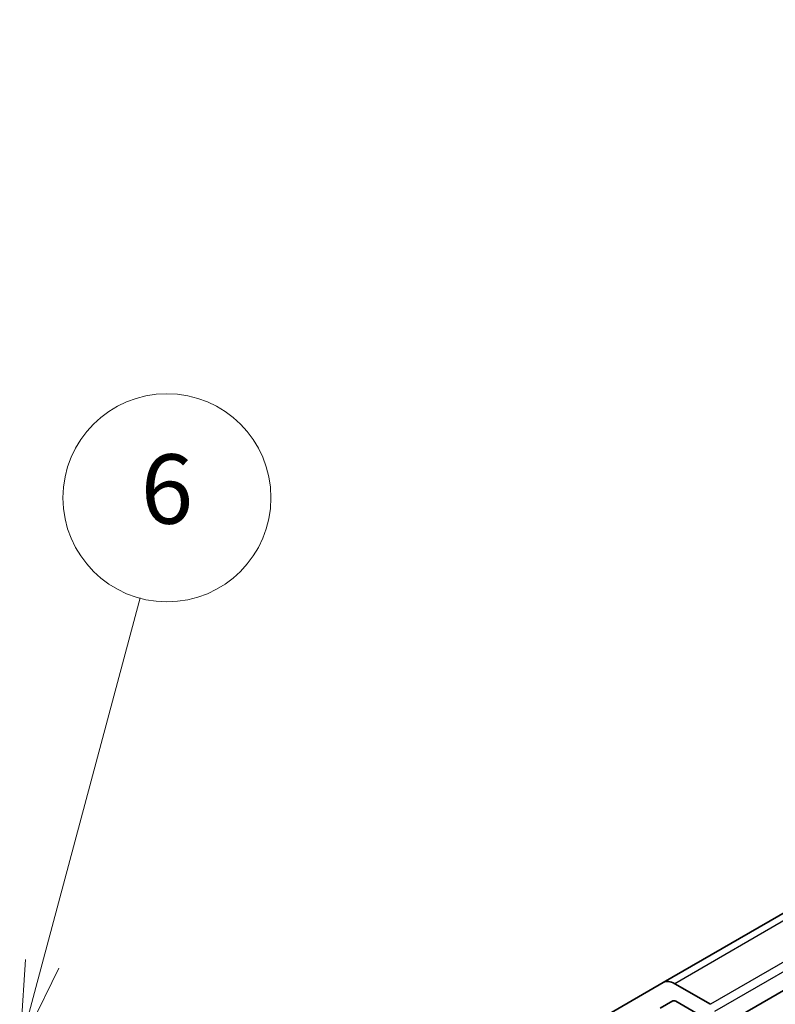
# Model space of a CAD drawing. Units: millimetres. Extents: x 43 to 6752, y 0 to 1008.
# Drawn here: x 672 to 737, y 483 to 568 of the extents above; entities that cross this region are included whole.
import ezdxf

# ---------------------------------------------------------------- set-up
doc = ezdxf.new("R2010")
doc.units = ezdxf.units.MM
doc.header["$LTSCALE"] = 3
doc.layers.add('Symbol (TK)', color=100, linetype='Continuous', lineweight=18, true_color=0x00ff3f)
doc.layers.add('Visible (ISO)', color=7, linetype='Continuous', lineweight=35)
doc.layers.add('Visible Narrow (ISO)', color=7, linetype='Continuous', lineweight=25)
doc.styles.add('Note Text (TK2)', font='txt')

# ---------------------------------------------------------------- blocks, each defined once
blk = doc.blocks.new('バルーン5')
at = {"layer": 'Symbol (TK)', "color": 100, "true_color": 0x00ff40}
for p, q in [((224.54, 162.145), (227.366, 172.694)), ((224.057, 162.274), (223.893, 159.73)), ((224.54, 162.145), (223.893, 159.73)), ((223.893, 159.73), (225.023, 162.015))]:
    blk.add_line(p, q, dxfattribs=at)
at = {"layer": 'Symbol (TK)'}
blk.add_circle((228.14, 175.581), 3, dxfattribs=at)
at = {"layer": 'Symbol (TK)', "color": 7, "insert": (228.14, 175.575), "char_height": 2, "attachment_point": 5, "style": 'Note Text (TK2)'}
blk.add_mtext('6', dxfattribs=at)

msp = doc.modelspace()

# ---------------------------------------------------------------- linework, layer by layer
at = {"layer": 'Visible (ISO)'}
for p, q in [((871.6042, 568.0984), (727.3544, 484.8157)), ((749.5364, 490.9272), (731.7991, 480.6866)), ((722.526, 482.028), (727.3544, 484.8157)), ((728.3544, 484.7167), (731.4456, 482.932)), ((728.1923, 483.221), (727.0962, 482.5882)), ((730.1728, 482.1971), (728.4423, 483.1962))]:
    msp.add_line(p, q, dxfattribs=at)
for centre, major_axis in [((728.3544, 483.0837), (-1, 1.7321)), ((728.4423, 482.788), (-0.25, 0.433))]:
    msp.add_ellipse(centre, major_axis=major_axis, ratio=0.5773503, start_param=5.4977871, end_param=6.2831853, dxfattribs=at)
at = {"layer": 'Visible Narrow (ISO)'}
for p, q in [((872.6042, 567.9993), (728.3544, 484.7167)), ((875.6953, 566.2146), (731.4456, 482.932)), ((876.0489, 565.6023), (731.7991, 482.3196))]:
    msp.add_line(p, q, dxfattribs=at)

# ---------------------------------------------------------------- block references
at = {"layer": 'Symbol (TK)', "xscale": 3, "yscale": 3, "zscale": 3}
msp.add_blockref('バルーン5', (0, 0), dxfattribs=at)

doc.saveas('drawing.dxf')
